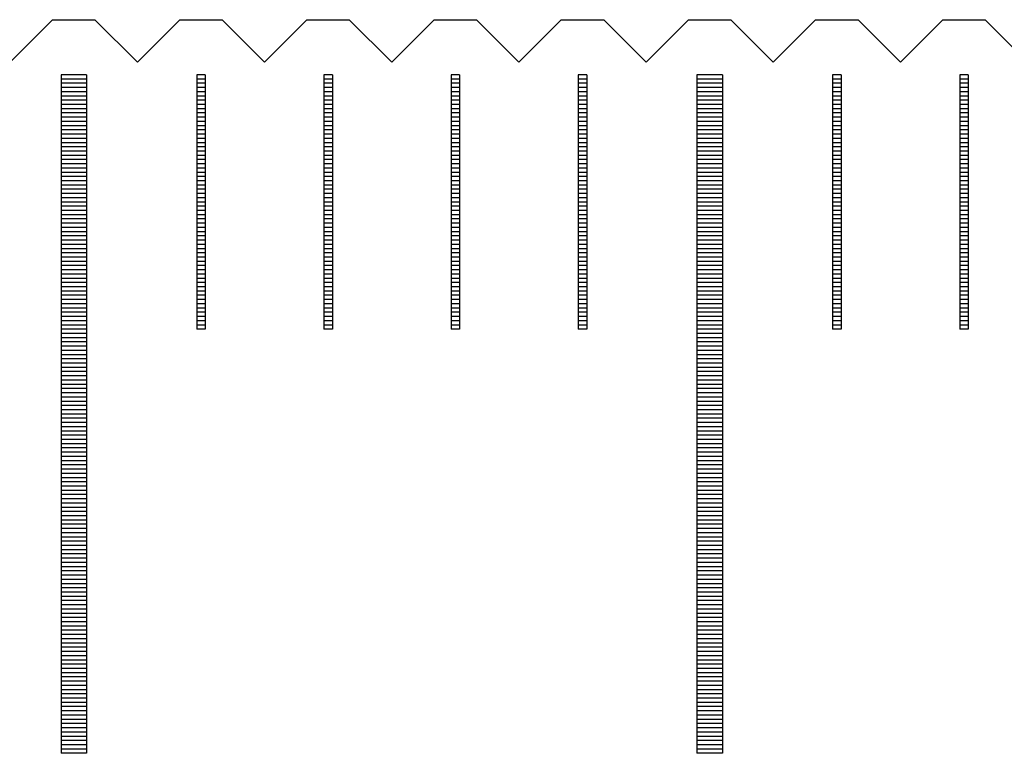
# Model space of a CAD drawing. Units: millimetres. Extents: x 2885 to 3781, y -10775 to -10141.
# Drawn here: x 3161 to 3172, y -10541 to -10532 of the extents above; entities that cross this region are included whole.
import ezdxf

# ---------------------------------------------------------------- set-up
doc = ezdxf.new("R2010")
doc.units = ezdxf.units.MM
for name, color, linetype in [('01', 4, 'Continuous'), ('H', 2, 'Continuous'), ('W', 7, 'Continuous')]:
    doc.layers.add(name, color=color, linetype=linetype)

# ---------------------------------------------------------------- blocks, each defined once
blk = doc.blocks.new('A$C55BF2CE5')
at = {"layer": '01'}
for p, q in [((-165.15, 49.35), (-165.15, 41.35)), ((-164.85, 49.35), (-165.15, 49.35)), ((-164.85, 49.35), (-164.85, 41.35)), ((-157.65, 49.35), (-157.65, 41.35)), ((-157.35, 49.35), (-157.65, 49.35)), ((-157.35, 49.35), (-157.35, 41.35)), ((-164.85, 41.35), (-165.15, 41.35)), ((-157.35, 41.35), (-157.65, 41.35))]:
    blk.add_line(p, q, dxfattribs=at)
at = {"layer": 'H'}
for p, q in [((-164.85, 49.3), (-165.15, 49.3)), ((-164.85, 49.25), (-165.15, 49.25)), ((-163.45, 49.3), (-163.55, 49.3)), ((-163.45, 49.25), (-163.55, 49.25)), ((-161.95, 49.3), (-162.05, 49.3)), ((-161.95, 49.25), (-162.05, 49.25)), ((-160.45, 49.3), (-160.55, 49.3)), ((-160.45, 49.25), (-160.55, 49.25)), ((-158.95, 49.3), (-159.05, 49.3)), ((-158.95, 49.25), (-159.05, 49.25)), ((-157.35, 49.3), (-157.65, 49.3)), ((-157.35, 49.25), (-157.65, 49.25)), ((-155.95, 49.3), (-156.05, 49.3)), ((-155.95, 49.25), (-156.05, 49.25)), ((-154.45, 49.3), (-154.55, 49.3)), ((-154.45, 49.25), (-154.55, 49.25)), ((-164.85, 49.2), (-165.15, 49.2)), ((-164.85, 49.15), (-165.15, 49.15)), ((-163.45, 49.2), (-163.55, 49.2)), ((-163.45, 49.15), (-163.55, 49.15)), ((-161.95, 49.2), (-162.05, 49.2)), ((-161.95, 49.15), (-162.05, 49.15)), ((-160.45, 49.2), (-160.55, 49.2)), ((-160.45, 49.15), (-160.55, 49.15)), ((-158.95, 49.2), (-159.05, 49.2)), ((-158.95, 49.15), (-159.05, 49.15)), ((-157.35, 49.2), (-157.65, 49.2)), ((-157.35, 49.15), (-157.65, 49.15)), ((-155.95, 49.2), (-156.05, 49.2)), ((-155.95, 49.15), (-156.05, 49.15)), ((-154.45, 49.2), (-154.55, 49.2)), ((-154.45, 49.15), (-154.55, 49.15)), ((-164.85, 49.1), (-165.15, 49.1)), ((-164.85, 49.05), (-165.15, 49.05)), ((-163.45, 49.1), (-163.55, 49.1)), ((-163.45, 49.05), (-163.55, 49.05)), ((-161.95, 49.1), (-162.05, 49.1)), ((-161.95, 49.05), (-162.05, 49.05)), ((-160.45, 49.1), (-160.55, 49.1)), ((-160.45, 49.05), (-160.55, 49.05)), ((-158.95, 49.1), (-159.05, 49.1)), ((-158.95, 49.05), (-159.05, 49.05)), ((-157.35, 49.1), (-157.65, 49.1)), ((-157.35, 49.05), (-157.65, 49.05)), ((-155.95, 49.1), (-156.05, 49.1)), ((-155.95, 49.05), (-156.05, 49.05)), ((-154.45, 49.1), (-154.55, 49.1)), ((-154.45, 49.05), (-154.55, 49.05)), ((-164.85, 49), (-165.15, 49)), ((-164.85, 48.95), (-165.15, 48.95)), ((-164.85, 48.9), (-165.15, 48.9)), ((-163.45, 49), (-163.55, 49)), ((-163.45, 48.95), (-163.55, 48.95)), ((-163.45, 48.9), (-163.55, 48.9)), ((-161.95, 49), (-162.05, 49)), ((-161.95, 48.95), (-162.05, 48.95)), ((-161.95, 48.9), (-162.05, 48.9)), ((-160.45, 49), (-160.55, 49)), ((-160.45, 48.95), (-160.55, 48.95)), ((-160.45, 48.9), (-160.55, 48.9)), ((-158.95, 49), (-159.05, 49)), ((-158.95, 48.95), (-159.05, 48.95)), ((-158.95, 48.9), (-159.05, 48.9)), ((-157.35, 49), (-157.65, 49)), ((-157.35, 48.95), (-157.65, 48.95)), ((-157.35, 48.9), (-157.65, 48.9)), ((-155.95, 49), (-156.05, 49)), ((-155.95, 48.95), (-156.05, 48.95)), ((-155.95, 48.9), (-156.05, 48.9)), ((-154.45, 49), (-154.55, 49)), ((-154.45, 48.95), (-154.55, 48.95)), ((-154.45, 48.9), (-154.55, 48.9)), ((-164.85, 48.85), (-165.15, 48.85)), ((-164.85, 48.8), (-165.15, 48.8)), ((-163.45, 48.85), (-163.55, 48.85)), ((-163.45, 48.8), (-163.55, 48.8)), ((-161.95, 48.85), (-162.05, 48.85)), ((-161.95, 48.8), (-162.05, 48.8)), ((-160.45, 48.85), (-160.55, 48.85)), ((-160.45, 48.8), (-160.55, 48.8)), ((-158.95, 48.85), (-159.05, 48.85)), ((-158.95, 48.8), (-159.05, 48.8)), ((-157.35, 48.85), (-157.65, 48.85)), ((-157.35, 48.8), (-157.65, 48.8)), ((-155.95, 48.85), (-156.05, 48.85)), ((-155.95, 48.8), (-156.05, 48.8)), ((-154.45, 48.85), (-154.55, 48.85)), ((-154.45, 48.8), (-154.55, 48.8)), ((-164.85, 48.75), (-165.15, 48.75)), ((-164.85, 48.7), (-165.15, 48.7)), ((-163.45, 48.75), (-163.55, 48.75)), ((-163.45, 48.7), (-163.55, 48.7)), ((-161.95, 48.75), (-162.05, 48.75)), ((-161.95, 48.7), (-162.05, 48.7)), ((-160.45, 48.75), (-160.55, 48.75)), ((-160.45, 48.7), (-160.55, 48.7)), ((-158.95, 48.75), (-159.05, 48.75)), ((-158.95, 48.7), (-159.05, 48.7)), ((-157.35, 48.75), (-157.65, 48.75)), ((-157.35, 48.7), (-157.65, 48.7)), ((-155.95, 48.75), (-156.05, 48.75)), ((-155.95, 48.7), (-156.05, 48.7)), ((-154.45, 48.75), (-154.55, 48.75)), ((-154.45, 48.7), (-154.55, 48.7)), ((-164.85, 48.65), (-165.15, 48.65)), ((-164.85, 48.6), (-165.15, 48.6)), ((-164.85, 48.55), (-165.15, 48.55)), ((-163.45, 48.65), (-163.55, 48.65)), ((-163.45, 48.6), (-163.55, 48.6)), ((-163.45, 48.55), (-163.55, 48.55)), ((-161.95, 48.65), (-162.05, 48.65)), ((-161.95, 48.6), (-162.05, 48.6)), ((-161.95, 48.55), (-162.05, 48.55)), ((-160.45, 48.65), (-160.55, 48.65)), ((-160.45, 48.6), (-160.55, 48.6)), ((-160.45, 48.55), (-160.55, 48.55)), ((-158.95, 48.65), (-159.05, 48.65)), ((-158.95, 48.6), (-159.05, 48.6)), ((-158.95, 48.55), (-159.05, 48.55)), ((-157.35, 48.65), (-157.65, 48.65)), ((-157.35, 48.6), (-157.65, 48.6)), ((-157.35, 48.55), (-157.65, 48.55)), ((-155.95, 48.65), (-156.05, 48.65)), ((-155.95, 48.6), (-156.05, 48.6)), ((-155.95, 48.55), (-156.05, 48.55)), ((-154.45, 48.65), (-154.55, 48.65)), ((-154.45, 48.6), (-154.55, 48.6)), ((-154.45, 48.55), (-154.55, 48.55)), ((-164.85, 48.5), (-165.15, 48.5)), ((-164.85, 48.45), (-165.15, 48.45)), ((-163.45, 48.5), (-163.55, 48.5)), ((-163.45, 48.45), (-163.55, 48.45)), ((-161.95, 48.5), (-162.05, 48.5)), ((-161.95, 48.45), (-162.05, 48.45)), ((-160.45, 48.5), (-160.55, 48.5)), ((-160.45, 48.45), (-160.55, 48.45)), ((-158.95, 48.5), (-159.05, 48.5)), ((-158.95, 48.45), (-159.05, 48.45)), ((-157.35, 48.5), (-157.65, 48.5)), ((-157.35, 48.45), (-157.65, 48.45)), ((-155.95, 48.5), (-156.05, 48.5)), ((-155.95, 48.45), (-156.05, 48.45)), ((-154.45, 48.5), (-154.55, 48.5)), ((-154.45, 48.45), (-154.55, 48.45)), ((-164.85, 48.4), (-165.15, 48.4)), ((-164.85, 48.35), (-165.15, 48.35)), ((-163.45, 48.4), (-163.55, 48.4)), ((-163.45, 48.35), (-163.55, 48.35)), ((-161.95, 48.4), (-162.05, 48.4)), ((-161.95, 48.35), (-162.05, 48.35)), ((-160.45, 48.4), (-160.55, 48.4)), ((-160.45, 48.35), (-160.55, 48.35)), ((-158.95, 48.4), (-159.05, 48.4)), ((-158.95, 48.35), (-159.05, 48.35)), ((-157.35, 48.4), (-157.65, 48.4)), ((-157.35, 48.35), (-157.65, 48.35)), ((-155.95, 48.4), (-156.05, 48.4)), ((-155.95, 48.35), (-156.05, 48.35)), ((-154.45, 48.4), (-154.55, 48.4)), ((-154.45, 48.35), (-154.55, 48.35)), ((-164.85, 48.3), (-165.15, 48.3)), ((-164.85, 48.25), (-165.15, 48.25)), ((-164.85, 48.2), (-165.15, 48.2)), ((-163.45, 48.3), (-163.55, 48.3)), ((-163.45, 48.25), (-163.55, 48.25)), ((-163.45, 48.2), (-163.55, 48.2)), ((-161.95, 48.3), (-162.05, 48.3)), ((-161.95, 48.25), (-162.05, 48.25)), ((-161.95, 48.2), (-162.05, 48.2)), ((-160.45, 48.3), (-160.55, 48.3)), ((-160.45, 48.25), (-160.55, 48.25)), ((-160.45, 48.2), (-160.55, 48.2)), ((-158.95, 48.3), (-159.05, 48.3)), ((-158.95, 48.25), (-159.05, 48.25)), ((-158.95, 48.2), (-159.05, 48.2)), ((-157.35, 48.3), (-157.65, 48.3)), ((-157.35, 48.25), (-157.65, 48.25)), ((-157.35, 48.2), (-157.65, 48.2)), ((-155.95, 48.3), (-156.05, 48.3)), ((-155.95, 48.25), (-156.05, 48.25)), ((-155.95, 48.2), (-156.05, 48.2)), ((-154.45, 48.3), (-154.55, 48.3)), ((-154.45, 48.25), (-154.55, 48.25)), ((-154.45, 48.2), (-154.55, 48.2)), ((-164.85, 48.15), (-165.15, 48.15)), ((-164.85, 48.1), (-165.15, 48.1)), ((-163.45, 48.15), (-163.55, 48.15)), ((-163.45, 48.1), (-163.55, 48.1)), ((-161.95, 48.15), (-162.05, 48.15)), ((-161.95, 48.1), (-162.05, 48.1)), ((-160.45, 48.15), (-160.55, 48.15)), ((-160.45, 48.1), (-160.55, 48.1)), ((-158.95, 48.15), (-159.05, 48.15)), ((-158.95, 48.1), (-159.05, 48.1)), ((-157.35, 48.15), (-157.65, 48.15)), ((-157.35, 48.1), (-157.65, 48.1)), ((-155.95, 48.15), (-156.05, 48.15)), ((-155.95, 48.1), (-156.05, 48.1)), ((-154.45, 48.15), (-154.55, 48.15)), ((-154.45, 48.1), (-154.55, 48.1)), ((-164.85, 48.05), (-165.15, 48.05)), ((-164.85, 48), (-165.15, 48)), ((-163.45, 48.05), (-163.55, 48.05)), ((-163.45, 48), (-163.55, 48)), ((-161.95, 48.05), (-162.05, 48.05)), ((-161.95, 48), (-162.05, 48)), ((-160.45, 48.05), (-160.55, 48.05)), ((-160.45, 48), (-160.55, 48)), ((-158.95, 48.05), (-159.05, 48.05)), ((-158.95, 48), (-159.05, 48)), ((-157.35, 48.05), (-157.65, 48.05)), ((-157.35, 48), (-157.65, 48)), ((-155.95, 48.05), (-156.05, 48.05)), ((-155.95, 48), (-156.05, 48)), ((-154.45, 48.05), (-154.55, 48.05)), ((-154.45, 48), (-154.55, 48)), ((-164.85, 47.95), (-165.15, 47.95)), ((-164.85, 47.9), (-165.15, 47.9)), ((-164.85, 47.85), (-165.15, 47.85)), ((-163.45, 47.95), (-163.55, 47.95)), ((-163.45, 47.9), (-163.55, 47.9)), ((-163.45, 47.85), (-163.55, 47.85)), ((-161.95, 47.95), (-162.05, 47.95)), ((-161.95, 47.9), (-162.05, 47.9)), ((-161.95, 47.85), (-162.05, 47.85)), ((-160.45, 47.95), (-160.55, 47.95)), ((-160.45, 47.9), (-160.55, 47.9)), ((-160.45, 47.85), (-160.55, 47.85)), ((-158.95, 47.95), (-159.05, 47.95)), ((-158.95, 47.9), (-159.05, 47.9)), ((-158.95, 47.85), (-159.05, 47.85)), ((-157.35, 47.95), (-157.65, 47.95)), ((-157.35, 47.9), (-157.65, 47.9)), ((-157.35, 47.85), (-157.65, 47.85)), ((-155.95, 47.95), (-156.05, 47.95)), ((-155.95, 47.9), (-156.05, 47.9)), ((-155.95, 47.85), (-156.05, 47.85)), ((-154.45, 47.95), (-154.55, 47.95)), ((-154.45, 47.9), (-154.55, 47.9)), ((-154.45, 47.85), (-154.55, 47.85)), ((-164.85, 47.8), (-165.15, 47.8)), ((-164.85, 47.75), (-165.15, 47.75)), ((-163.45, 47.8), (-163.55, 47.8)), ((-163.45, 47.75), (-163.55, 47.75)), ((-161.95, 47.8), (-162.05, 47.8)), ((-161.95, 47.75), (-162.05, 47.75)), ((-160.45, 47.8), (-160.55, 47.8)), ((-160.45, 47.75), (-160.55, 47.75)), ((-158.95, 47.8), (-159.05, 47.8)), ((-158.95, 47.75), (-159.05, 47.75)), ((-157.35, 47.8), (-157.65, 47.8)), ((-157.35, 47.75), (-157.65, 47.75)), ((-155.95, 47.8), (-156.05, 47.8)), ((-155.95, 47.75), (-156.05, 47.75)), ((-154.45, 47.8), (-154.55, 47.8)), ((-154.45, 47.75), (-154.55, 47.75)), ((-164.85, 47.7), (-165.15, 47.7)), ((-164.85, 47.65), (-165.15, 47.65)), ((-163.45, 47.7), (-163.55, 47.7)), ((-163.45, 47.65), (-163.55, 47.65)), ((-161.95, 47.7), (-162.05, 47.7)), ((-161.95, 47.65), (-162.05, 47.65)), ((-160.45, 47.7), (-160.55, 47.7)), ((-160.45, 47.65), (-160.55, 47.65)), ((-158.95, 47.7), (-159.05, 47.7)), ((-158.95, 47.65), (-159.05, 47.65)), ((-157.35, 47.7), (-157.65, 47.7)), ((-157.35, 47.65), (-157.65, 47.65)), ((-155.95, 47.7), (-156.05, 47.7)), ((-155.95, 47.65), (-156.05, 47.65)), ((-154.45, 47.7), (-154.55, 47.7)), ((-154.45, 47.65), (-154.55, 47.65)), ((-164.85, 47.6), (-165.15, 47.6)), ((-164.85, 47.55), (-165.15, 47.55)), ((-164.85, 47.5), (-165.15, 47.5)), ((-163.45, 47.6), (-163.55, 47.6)), ((-163.45, 47.55), (-163.55, 47.55)), ((-163.45, 47.5), (-163.55, 47.5)), ((-161.95, 47.6), (-162.05, 47.6)), ((-161.95, 47.55), (-162.05, 47.55)), ((-161.95, 47.5), (-162.05, 47.5)), ((-160.45, 47.6), (-160.55, 47.6)), ((-160.45, 47.55), (-160.55, 47.55)), ((-160.45, 47.5), (-160.55, 47.5)), ((-158.95, 47.6), (-159.05, 47.6)), ((-158.95, 47.55), (-159.05, 47.55)), ((-158.95, 47.5), (-159.05, 47.5)), ((-157.35, 47.6), (-157.65, 47.6)), ((-157.35, 47.55), (-157.65, 47.55)), ((-157.35, 47.5), (-157.65, 47.5)), ((-155.95, 47.6), (-156.05, 47.6)), ((-155.95, 47.55), (-156.05, 47.55)), ((-155.95, 47.5), (-156.05, 47.5)), ((-154.45, 47.6), (-154.55, 47.6)), ((-154.45, 47.55), (-154.55, 47.55)), ((-154.45, 47.5), (-154.55, 47.5)), ((-164.85, 47.45), (-165.15, 47.45)), ((-164.85, 47.4), (-165.15, 47.4)), ((-163.45, 47.45), (-163.55, 47.45)), ((-163.45, 47.4), (-163.55, 47.4)), ((-161.95, 47.45), (-162.05, 47.45)), ((-161.95, 47.4), (-162.05, 47.4)), ((-160.45, 47.45), (-160.55, 47.45)), ((-160.45, 47.4), (-160.55, 47.4)), ((-158.95, 47.45), (-159.05, 47.45)), ((-158.95, 47.4), (-159.05, 47.4)), ((-157.35, 47.45), (-157.65, 47.45)), ((-157.35, 47.4), (-157.65, 47.4)), ((-155.95, 47.45), (-156.05, 47.45)), ((-155.95, 47.4), (-156.05, 47.4)), ((-154.45, 47.45), (-154.55, 47.45)), ((-154.45, 47.4), (-154.55, 47.4)), ((-164.85, 47.35), (-165.15, 47.35)), ((-164.85, 47.3), (-165.15, 47.3)), ((-163.45, 47.35), (-163.55, 47.35)), ((-163.45, 47.3), (-163.55, 47.3)), ((-161.95, 47.35), (-162.05, 47.35)), ((-161.95, 47.3), (-162.05, 47.3)), ((-160.45, 47.35), (-160.55, 47.35)), ((-160.45, 47.3), (-160.55, 47.3)), ((-158.95, 47.35), (-159.05, 47.35)), ((-158.95, 47.3), (-159.05, 47.3)), ((-157.35, 47.35), (-157.65, 47.35)), ((-157.35, 47.3), (-157.65, 47.3)), ((-155.95, 47.35), (-156.05, 47.35)), ((-155.95, 47.3), (-156.05, 47.3)), ((-154.45, 47.35), (-154.55, 47.35)), ((-154.45, 47.3), (-154.55, 47.3)), ((-164.85, 47.25), (-165.15, 47.25)), ((-164.85, 47.2), (-165.15, 47.2)), ((-164.85, 47.15), (-165.15, 47.15)), ((-163.45, 47.25), (-163.55, 47.25)), ((-163.45, 47.2), (-163.55, 47.2)), ((-163.45, 47.15), (-163.55, 47.15)), ((-161.95, 47.25), (-162.05, 47.25)), ((-161.95, 47.2), (-162.05, 47.2)), ((-161.95, 47.15), (-162.05, 47.15)), ((-160.45, 47.25), (-160.55, 47.25)), ((-160.45, 47.2), (-160.55, 47.2)), ((-160.45, 47.15), (-160.55, 47.15)), ((-158.95, 47.25), (-159.05, 47.25)), ((-158.95, 47.2), (-159.05, 47.2)), ((-158.95, 47.15), (-159.05, 47.15)), ((-157.35, 47.25), (-157.65, 47.25)), ((-157.35, 47.2), (-157.65, 47.2)), ((-157.35, 47.15), (-157.65, 47.15)), ((-155.95, 47.25), (-156.05, 47.25)), ((-155.95, 47.2), (-156.05, 47.2)), ((-155.95, 47.15), (-156.05, 47.15)), ((-154.45, 47.25), (-154.55, 47.25)), ((-154.45, 47.2), (-154.55, 47.2)), ((-154.45, 47.15), (-154.55, 47.15)), ((-164.85, 47.1), (-165.15, 47.1)), ((-164.85, 47.05), (-165.15, 47.05)), ((-163.45, 47.1), (-163.55, 47.1)), ((-163.45, 47.05), (-163.55, 47.05)), ((-161.95, 47.1), (-162.05, 47.1)), ((-161.95, 47.05), (-162.05, 47.05)), ((-160.45, 47.1), (-160.55, 47.1)), ((-160.45, 47.05), (-160.55, 47.05)), ((-158.95, 47.1), (-159.05, 47.1)), ((-158.95, 47.05), (-159.05, 47.05)), ((-157.35, 47.1), (-157.65, 47.1)), ((-157.35, 47.05), (-157.65, 47.05)), ((-155.95, 47.1), (-156.05, 47.1)), ((-155.95, 47.05), (-156.05, 47.05)), ((-154.45, 47.1), (-154.55, 47.1)), ((-154.45, 47.05), (-154.55, 47.05)), ((-164.85, 47), (-165.15, 47)), ((-164.85, 46.95), (-165.15, 46.95)), ((-163.45, 47), (-163.55, 47)), ((-163.45, 46.95), (-163.55, 46.95)), ((-161.95, 47), (-162.05, 47)), ((-161.95, 46.95), (-162.05, 46.95)), ((-160.45, 47), (-160.55, 47)), ((-160.45, 46.95), (-160.55, 46.95)), ((-158.95, 47), (-159.05, 47)), ((-158.95, 46.95), (-159.05, 46.95)), ((-157.35, 47), (-157.65, 47)), ((-157.35, 46.95), (-157.65, 46.95)), ((-155.95, 47), (-156.05, 47)), ((-155.95, 46.95), (-156.05, 46.95)), ((-154.45, 47), (-154.55, 47)), ((-154.45, 46.95), (-154.55, 46.95)), ((-164.85, 46.9), (-165.15, 46.9)), ((-164.85, 46.85), (-165.15, 46.85)), ((-164.85, 46.8), (-165.15, 46.8)), ((-163.45, 46.9), (-163.55, 46.9)), ((-163.45, 46.85), (-163.55, 46.85)), ((-163.45, 46.8), (-163.55, 46.8)), ((-161.95, 46.9), (-162.05, 46.9)), ((-161.95, 46.85), (-162.05, 46.85)), ((-161.95, 46.8), (-162.05, 46.8)), ((-160.45, 46.9), (-160.55, 46.9)), ((-160.45, 46.85), (-160.55, 46.85)), ((-160.45, 46.8), (-160.55, 46.8)), ((-158.95, 46.9), (-159.05, 46.9)), ((-158.95, 46.85), (-159.05, 46.85)), ((-158.95, 46.8), (-159.05, 46.8)), ((-157.35, 46.9), (-157.65, 46.9)), ((-157.35, 46.85), (-157.65, 46.85)), ((-157.35, 46.8), (-157.65, 46.8)), ((-155.95, 46.9), (-156.05, 46.9)), ((-155.95, 46.85), (-156.05, 46.85)), ((-155.95, 46.8), (-156.05, 46.8)), ((-154.45, 46.9), (-154.55, 46.9)), ((-154.45, 46.85), (-154.55, 46.85)), ((-154.45, 46.8), (-154.55, 46.8)), ((-164.85, 46.75), (-165.15, 46.75)), ((-164.85, 46.7), (-165.15, 46.7)), ((-163.45, 46.75), (-163.55, 46.75)), ((-163.45, 46.7), (-163.55, 46.7)), ((-161.95, 46.75), (-162.05, 46.75)), ((-161.95, 46.7), (-162.05, 46.7)), ((-160.45, 46.75), (-160.55, 46.75)), ((-160.45, 46.7), (-160.55, 46.7)), ((-158.95, 46.75), (-159.05, 46.75)), ((-158.95, 46.7), (-159.05, 46.7)), ((-157.35, 46.75), (-157.65, 46.75)), ((-157.35, 46.7), (-157.65, 46.7)), ((-155.95, 46.75), (-156.05, 46.75)), ((-155.95, 46.7), (-156.05, 46.7)), ((-154.45, 46.75), (-154.55, 46.75)), ((-154.45, 46.7), (-154.55, 46.7)), ((-164.85, 46.65), (-165.15, 46.65)), ((-164.85, 46.6), (-165.15, 46.6)), ((-163.45, 46.65), (-163.55, 46.65)), ((-163.45, 46.6), (-163.55, 46.6)), ((-161.95, 46.65), (-162.05, 46.65)), ((-161.95, 46.6), (-162.05, 46.6)), ((-160.45, 46.65), (-160.55, 46.65)), ((-160.45, 46.6), (-160.55, 46.6)), ((-158.95, 46.65), (-159.05, 46.65)), ((-158.95, 46.6), (-159.05, 46.6)), ((-157.35, 46.65), (-157.65, 46.65)), ((-157.35, 46.6), (-157.65, 46.6)), ((-155.95, 46.65), (-156.05, 46.65)), ((-155.95, 46.6), (-156.05, 46.6)), ((-154.45, 46.65), (-154.55, 46.65)), ((-154.45, 46.6), (-154.55, 46.6)), ((-164.85, 46.55), (-165.15, 46.55)), ((-164.85, 46.5), (-165.15, 46.5)), ((-163.45, 46.55), (-163.55, 46.55)), ((-163.45, 46.5), (-163.55, 46.5)), ((-161.95, 46.55), (-162.05, 46.55)), ((-161.95, 46.5), (-162.05, 46.5)), ((-160.45, 46.55), (-160.55, 46.55)), ((-160.45, 46.5), (-160.55, 46.5)), ((-158.95, 46.55), (-159.05, 46.55)), ((-158.95, 46.5), (-159.05, 46.5)), ((-157.35, 46.55), (-157.65, 46.55)), ((-157.35, 46.5), (-157.65, 46.5)), ((-155.95, 46.55), (-156.05, 46.55)), ((-155.95, 46.5), (-156.05, 46.5)), ((-154.45, 46.55), (-154.55, 46.55)), ((-154.45, 46.5), (-154.55, 46.5)), ((-164.85, 46.45), (-165.15, 46.45)), ((-164.85, 46.4), (-165.15, 46.4)), ((-164.85, 46.35), (-165.15, 46.35)), ((-163.45, 46.45), (-163.55, 46.45)), ((-163.45, 46.4), (-163.55, 46.4)), ((-161.95, 46.45), (-162.05, 46.45)), ((-161.95, 46.4), (-162.05, 46.4)), ((-160.45, 46.45), (-160.55, 46.45)), ((-160.45, 46.4), (-160.55, 46.4)), ((-158.95, 46.45), (-159.05, 46.45)), ((-158.95, 46.4), (-159.05, 46.4)), ((-157.35, 46.45), (-157.65, 46.45)), ((-157.35, 46.4), (-157.65, 46.4)), ((-157.35, 46.35), (-157.65, 46.35)), ((-155.95, 46.45), (-156.05, 46.45)), ((-155.95, 46.4), (-156.05, 46.4)), ((-154.45, 46.45), (-154.55, 46.45)), ((-154.45, 46.4), (-154.55, 46.4)), ((-164.85, 46.3), (-165.15, 46.3)), ((-164.85, 46.25), (-165.15, 46.25)), ((-157.35, 46.3), (-157.65, 46.3)), ((-157.35, 46.25), (-157.65, 46.25)), ((-164.85, 46.2), (-165.15, 46.2)), ((-164.85, 46.15), (-165.15, 46.15)), ((-157.35, 46.2), (-157.65, 46.2)), ((-157.35, 46.15), (-157.65, 46.15)), ((-164.85, 46.1), (-165.15, 46.1)), ((-164.85, 46.05), (-165.15, 46.05)), ((-164.85, 46), (-165.15, 46)), ((-157.35, 46.1), (-157.65, 46.1)), ((-157.35, 46.05), (-157.65, 46.05)), ((-157.35, 46), (-157.65, 46)), ((-164.85, 45.95), (-165.15, 45.95)), ((-164.85, 45.9), (-165.15, 45.9)), ((-157.35, 45.95), (-157.65, 45.95)), ((-157.35, 45.9), (-157.65, 45.9)), ((-164.85, 45.85), (-165.15, 45.85)), ((-164.85, 45.8), (-165.15, 45.8)), ((-157.35, 45.85), (-157.65, 45.85)), ((-157.35, 45.8), (-157.65, 45.8)), ((-164.85, 45.75), (-165.15, 45.75)), ((-164.85, 45.7), (-165.15, 45.7)), ((-164.85, 45.65), (-165.15, 45.65)), ((-157.35, 45.75), (-157.65, 45.75)), ((-157.35, 45.7), (-157.65, 45.7)), ((-157.35, 45.65), (-157.65, 45.65)), ((-164.85, 45.6), (-165.15, 45.6)), ((-164.85, 45.55), (-165.15, 45.55)), ((-157.35, 45.6), (-157.65, 45.6)), ((-157.35, 45.55), (-157.65, 45.55)), ((-164.85, 45.5), (-165.15, 45.5)), ((-164.85, 45.45), (-165.15, 45.45)), ((-157.35, 45.5), (-157.65, 45.5)), ((-157.35, 45.45), (-157.65, 45.45)), ((-164.85, 45.4), (-165.15, 45.4)), ((-164.85, 45.35), (-165.15, 45.35)), ((-164.85, 45.3), (-165.15, 45.3)), ((-157.35, 45.4), (-157.65, 45.4)), ((-157.35, 45.35), (-157.65, 45.35)), ((-157.35, 45.3), (-157.65, 45.3)), ((-164.85, 45.25), (-165.15, 45.25)), ((-164.85, 45.2), (-165.15, 45.2)), ((-157.35, 45.25), (-157.65, 45.25)), ((-157.35, 45.2), (-157.65, 45.2)), ((-164.85, 45.15), (-165.15, 45.15)), ((-164.85, 45.1), (-165.15, 45.1)), ((-157.35, 45.15), (-157.65, 45.15)), ((-157.35, 45.1), (-157.65, 45.1)), ((-164.85, 45.05), (-165.15, 45.05)), ((-164.85, 45), (-165.15, 45)), ((-164.85, 44.95), (-165.15, 44.95)), ((-157.35, 45.05), (-157.65, 45.05)), ((-157.35, 45), (-157.65, 45)), ((-157.35, 44.95), (-157.65, 44.95)), ((-164.85, 44.9), (-165.15, 44.9)), ((-164.85, 44.85), (-165.15, 44.85)), ((-157.35, 44.9), (-157.65, 44.9)), ((-157.35, 44.85), (-157.65, 44.85)), ((-164.85, 44.8), (-165.15, 44.8)), ((-164.85, 44.75), (-165.15, 44.75)), ((-157.35, 44.8), (-157.65, 44.8)), ((-157.35, 44.75), (-157.65, 44.75)), ((-164.85, 44.7), (-165.15, 44.7)), ((-164.85, 44.65), (-165.15, 44.65)), ((-164.85, 44.6), (-165.15, 44.6)), ((-157.35, 44.7), (-157.65, 44.7)), ((-157.35, 44.65), (-157.65, 44.65)), ((-157.35, 44.6), (-157.65, 44.6)), ((-164.85, 44.55), (-165.15, 44.55)), ((-164.85, 44.5), (-165.15, 44.5)), ((-157.35, 44.55), (-157.65, 44.55)), ((-157.35, 44.5), (-157.65, 44.5)), ((-164.85, 44.45), (-165.15, 44.45)), ((-164.85, 44.4), (-165.15, 44.4)), ((-157.35, 44.45), (-157.65, 44.45)), ((-157.35, 44.4), (-157.65, 44.4)), ((-164.85, 44.35), (-165.15, 44.35)), ((-164.85, 44.3), (-165.15, 44.3)), ((-164.85, 44.25), (-165.15, 44.25)), ((-157.35, 44.35), (-157.65, 44.35)), ((-157.35, 44.3), (-157.65, 44.3)), ((-157.35, 44.25), (-157.65, 44.25)), ((-164.85, 44.2), (-165.15, 44.2)), ((-164.85, 44.15), (-165.15, 44.15)), ((-157.35, 44.2), (-157.65, 44.2)), ((-157.35, 44.15), (-157.65, 44.15)), ((-164.85, 44.1), (-165.15, 44.1)), ((-164.85, 44.05), (-165.15, 44.05)), ((-157.35, 44.1), (-157.65, 44.1)), ((-157.35, 44.05), (-157.65, 44.05)), ((-164.85, 44), (-165.15, 44)), ((-164.85, 43.95), (-165.15, 43.95)), ((-164.85, 43.9), (-165.15, 43.9)), ((-157.35, 44), (-157.65, 44)), ((-157.35, 43.95), (-157.65, 43.95)), ((-157.35, 43.9), (-157.65, 43.9)), ((-164.85, 43.85), (-165.15, 43.85)), ((-164.85, 43.8), (-165.15, 43.8)), ((-157.35, 43.85), (-157.65, 43.85)), ((-157.35, 43.8), (-157.65, 43.8)), ((-164.85, 43.75), (-165.15, 43.75)), ((-164.85, 43.7), (-165.15, 43.7)), ((-157.35, 43.75), (-157.65, 43.75)), ((-157.35, 43.7), (-157.65, 43.7)), ((-164.85, 43.65), (-165.15, 43.65)), ((-164.85, 43.6), (-165.15, 43.6)), ((-164.85, 43.55), (-165.15, 43.55)), ((-157.35, 43.65), (-157.65, 43.65)), ((-157.35, 43.6), (-157.65, 43.6)), ((-157.35, 43.55), (-157.65, 43.55)), ((-164.85, 43.5), (-165.15, 43.5)), ((-164.85, 43.45), (-165.15, 43.45)), ((-157.35, 43.5), (-157.65, 43.5)), ((-157.35, 43.45), (-157.65, 43.45)), ((-164.85, 43.4), (-165.15, 43.4)), ((-164.85, 43.35), (-165.15, 43.35)), ((-157.35, 43.4), (-157.65, 43.4)), ((-157.35, 43.35), (-157.65, 43.35)), ((-164.85, 43.3), (-165.15, 43.3)), ((-164.85, 43.25), (-165.15, 43.25)), ((-164.85, 43.2), (-165.15, 43.2)), ((-157.35, 43.3), (-157.65, 43.3)), ((-157.35, 43.25), (-157.65, 43.25)), ((-157.35, 43.2), (-157.65, 43.2)), ((-164.85, 43.15), (-165.15, 43.15)), ((-164.85, 43.1), (-165.15, 43.1)), ((-157.35, 43.15), (-157.65, 43.15)), ((-157.35, 43.1), (-157.65, 43.1)), ((-164.85, 43.05), (-165.15, 43.05)), ((-164.85, 43), (-165.15, 43)), ((-157.35, 43.05), (-157.65, 43.05)), ((-157.35, 43), (-157.65, 43)), ((-164.85, 42.95), (-165.15, 42.95)), ((-164.85, 42.9), (-165.15, 42.9)), ((-157.35, 42.95), (-157.65, 42.95)), ((-157.35, 42.9), (-157.65, 42.9)), ((-164.85, 42.85), (-165.15, 42.85)), ((-164.85, 42.8), (-165.15, 42.8)), ((-164.85, 42.75), (-165.15, 42.75)), ((-157.35, 42.85), (-157.65, 42.85)), ((-157.35, 42.8), (-157.65, 42.8)), ((-157.35, 42.75), (-157.65, 42.75)), ((-164.85, 42.7), (-165.15, 42.7)), ((-164.85, 42.65), (-165.15, 42.65)), ((-157.35, 42.7), (-157.65, 42.7)), ((-157.35, 42.65), (-157.65, 42.65)), ((-164.85, 42.6), (-165.15, 42.6)), ((-164.85, 42.55), (-165.15, 42.55)), ((-157.35, 42.6), (-157.65, 42.6)), ((-157.35, 42.55), (-157.65, 42.55)), ((-164.85, 42.5), (-165.15, 42.5)), ((-164.85, 42.45), (-165.15, 42.45)), ((-164.85, 42.4), (-165.15, 42.4)), ((-157.35, 42.5), (-157.65, 42.5)), ((-157.35, 42.45), (-157.65, 42.45)), ((-157.35, 42.4), (-157.65, 42.4)), ((-164.85, 42.35), (-165.15, 42.35)), ((-164.85, 42.3), (-165.15, 42.3)), ((-157.35, 42.35), (-157.65, 42.35)), ((-157.35, 42.3), (-157.65, 42.3)), ((-164.85, 42.25), (-165.15, 42.25)), ((-164.85, 42.2), (-165.15, 42.2)), ((-157.35, 42.25), (-157.65, 42.25)), ((-157.35, 42.2), (-157.65, 42.2)), ((-164.85, 42.15), (-165.15, 42.15)), ((-164.85, 42.1), (-165.15, 42.1)), ((-164.85, 42.05), (-165.15, 42.05)), ((-157.35, 42.15), (-157.65, 42.15)), ((-157.35, 42.1), (-157.65, 42.1)), ((-157.35, 42.05), (-157.65, 42.05)), ((-164.85, 42), (-165.15, 42)), ((-164.85, 41.95), (-165.15, 41.95)), ((-157.35, 42), (-157.65, 42)), ((-157.35, 41.95), (-157.65, 41.95)), ((-164.85, 41.9), (-165.15, 41.9)), ((-164.85, 41.85), (-165.15, 41.85)), ((-157.35, 41.9), (-157.65, 41.9)), ((-157.35, 41.85), (-157.65, 41.85)), ((-164.85, 41.8), (-165.15, 41.8)), ((-164.85, 41.75), (-165.15, 41.75)), ((-164.85, 41.7), (-165.15, 41.7)), ((-157.35, 41.8), (-157.65, 41.8)), ((-157.35, 41.75), (-157.65, 41.75)), ((-157.35, 41.7), (-157.65, 41.7)), ((-164.85, 41.65), (-165.15, 41.65)), ((-164.85, 41.6), (-165.15, 41.6)), ((-157.35, 41.65), (-157.65, 41.65)), ((-157.35, 41.6), (-157.65, 41.6)), ((-164.85, 41.55), (-165.15, 41.55)), ((-164.85, 41.5), (-165.15, 41.5)), ((-157.35, 41.55), (-157.65, 41.55)), ((-157.35, 41.5), (-157.65, 41.5)), ((-164.85, 41.45), (-165.15, 41.45)), ((-164.85, 41.4), (-165.15, 41.4)), ((-157.35, 41.45), (-157.65, 41.45)), ((-157.35, 41.4), (-157.65, 41.4))]:
    blk.add_line(p, q, dxfattribs=at)
at = {"layer": 'W'}
for p, q in [((-163.55, 49.35), (-163.55, 46.35)), ((-163.45, 49.35), (-163.55, 49.35)), ((-163.45, 49.35), (-163.45, 46.35)), ((-162.05, 49.35), (-162.05, 46.35)), ((-161.95, 49.35), (-162.05, 49.35)), ((-161.95, 49.35), (-161.95, 46.35)), ((-160.55, 49.35), (-160.55, 46.35)), ((-160.45, 49.35), (-160.55, 49.35)), ((-160.45, 49.35), (-160.45, 46.35)), ((-159.05, 49.35), (-159.05, 46.35)), ((-158.95, 49.35), (-159.05, 49.35)), ((-158.95, 49.35), (-158.95, 46.35)), ((-156.05, 49.35), (-156.05, 46.35)), ((-155.95, 49.35), (-156.05, 49.35)), ((-155.95, 49.35), (-155.95, 46.35)), ((-154.55, 49.35), (-154.55, 46.35)), ((-154.45, 49.35), (-154.55, 49.35)), ((-154.45, 49.35), (-154.45, 46.35)), ((-163.45, 46.35), (-163.55, 46.35)), ((-163.45, 46.35), (-163.55, 46.35)), ((-161.95, 46.35), (-162.05, 46.35)), ((-161.95, 46.35), (-162.05, 46.35)), ((-160.45, 46.35), (-160.55, 46.35)), ((-160.45, 46.35), (-160.55, 46.35)), ((-158.95, 46.35), (-159.05, 46.35)), ((-158.95, 46.35), (-159.05, 46.35)), ((-155.95, 46.35), (-156.05, 46.35)), ((-155.95, 46.35), (-156.05, 46.35)), ((-154.45, 46.35), (-154.55, 46.35)), ((-154.45, 46.35), (-154.55, 46.35))]:
    blk.add_line(p, q, dxfattribs=at)

msp = doc.modelspace()

# ---------------------------------------------------------------- linework, layer by layer
at = {"layer": 'W'}
msp.add_lwpolyline([(3160.6947, -10532.5212), (3161.1947, -10532.0212), (3161.6947, -10532.0212), (3162.1947, -10532.5212), (3162.6947, -10532.0212), (3163.1947, -10532.0212), (3163.6947, -10532.5212), (3164.1947, -10532.0212), (3164.6947, -10532.0212), (3165.1947, -10532.5212), (3165.6947, -10532.0212), (3166.1947, -10532.0212), (3166.6947, -10532.5212), (3167.1947, -10532.0212), (3167.6947, -10532.0212), (3168.1947, -10532.5212), (3168.6947, -10532.0212), (3169.1947, -10532.0212), (3169.6947, -10532.5212), (3170.1947, -10532.0212), (3170.6947, -10532.0212), (3171.1947, -10532.5212), (3171.6947, -10532.0212), (3172.1947, -10532.0212), (3172.6947, -10532.5212)], dxfattribs=at)

# ---------------------------------------------------------------- block references
msp.add_blockref('A$C55BF2CE5', (3326.4447, -10582.0212))

doc.saveas('drawing.dxf')
